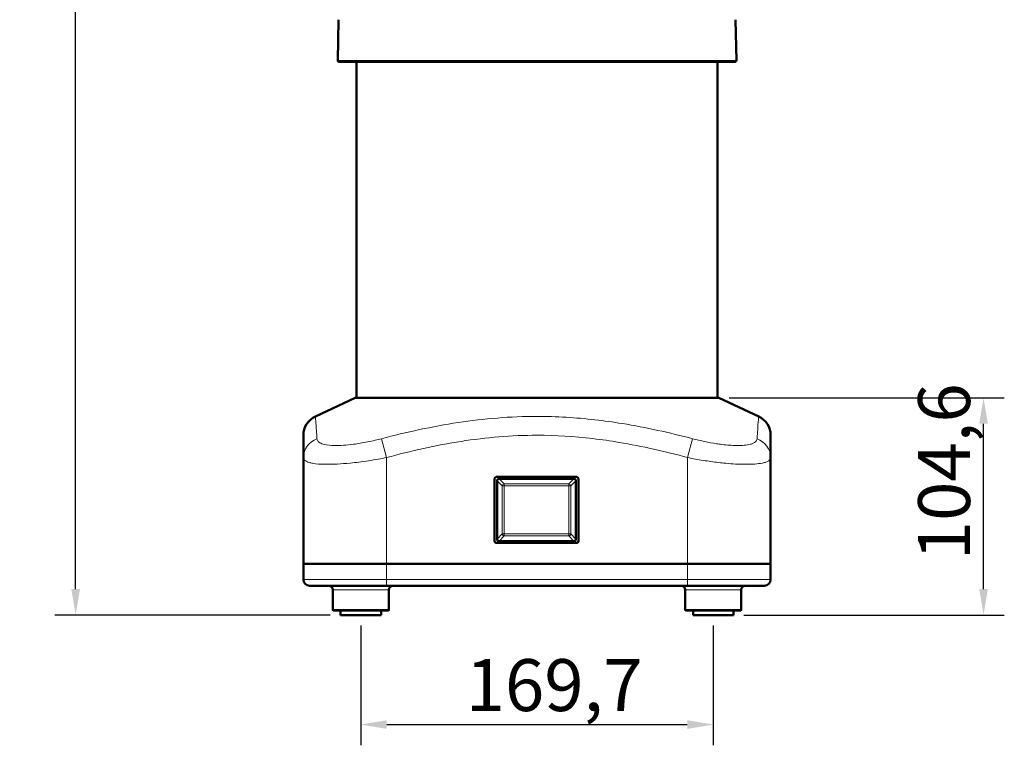
# Model space of a CAD drawing. Units: millimetres. Extents: x 767 to 2093, y 576 to 2273.
# Drawn here: x 767 to 1241, y 1535 to 1885 of the extents above; entities that cross this region are included whole.
import ezdxf

# ---------------------------------------------------------------- set-up
doc = ezdxf.new("R2010")
doc.units = ezdxf.units.MM
doc.header["$LTSCALE"] = 5
for name, color, linetype, lineweight in [('A1 contornos visíveis', 7, 'Continuous', 50), ('B1 arestas tangentes', 7, 'Continuous', 13), ('B2 linhas de cota', 7, 'Continuous', 25)]:
    doc.layers.add(name, color=color, linetype=linetype, lineweight=lineweight)
doc.styles.add('3_5', font='isocpeur.ttf')
doc.dimstyles.new('Siemsen Cota', dxfattribs={"dimscale": 5, "dimtxt": 3.5, "dimasz": 2.5, "dimexe": 2, "dimexo": 1, "dimgap": 0.3, "dimtad": 1, "dimdec": 1, "dimrnd": 1e-08, "dimtxsty": '3_5', "dimcen": 0.09, "dimdle": 10, "dimclrd": 7, "dimclre": 7, "dimclrt": 7, "dimadec": 0, "dimazin": 2, "dimtfac": 0.714286, "dimtmove": 0, "dimatfit": 3, "dimfxl": 1, "dimtolj": 1, "dimtzin": 0, "dimlwd": -1, "dimlwe": -1, "dimarcsym": 0})

# ---------------------------------------------------------------- blocks, each defined once
blk = doc.blocks.new('*D8')
at = {"layer": 'B2 linhas de cota', "color": 7, "transparency": 16777216}
for p, q in [((930.96, 1593.23), (930.96, 1535.48)), ((1100.67, 1593.23), (1100.67, 1535.48)), ((943.46, 1545.48), (1088.17, 1545.48))]:
    blk.add_line(p, q, dxfattribs=at)
for points in [[(943.46, 1547.57), (943.46, 1543.4), (930.96, 1545.48)], [(1088.17, 1547.57), (1088.17, 1543.4), (1100.67, 1545.48)]]:
    blk.add_solid(points, dxfattribs=at)
at = {"layer": 'Defpoints', "color": 0, "transparency": 16777216}
for p in [(930.96, 1598.23), (1100.67, 1598.23), (1100.67, 1545.48)]:
    blk.add_point(p, dxfattribs=at)
at = {"layer": 'B2 linhas de cota', "color": 7, "transparency": 16777216, "insert": (981.44, 1576.98), "char_height": 17.5, "attachment_point": 1, "style": '3_5'}
blk.add_mtext('\\A1;{\\H1.42857x;169,7}', dxfattribs=at)
blk = doc.blocks.new('*D9')
at = {"layer": 'B2 linhas de cota', "color": 7, "transparency": 16777216}
for p, q in [((1003.81, 2273.21), (783.67, 2273.21)), ((793.67, 1610.73), (793.67, 2260.71)), ((916.21, 1598.23), (783.67, 1598.23))]:
    blk.add_line(p, q, dxfattribs=at)
for points in [[(791.58, 2260.71), (795.75, 2260.71), (793.67, 2273.21)], [(791.58, 1610.73), (795.75, 1610.73), (793.67, 1598.23)]]:
    blk.add_solid(points, dxfattribs=at)
at = {"layer": 'Defpoints', "color": 0, "transparency": 16777216}
for p in [(793.67, 2273.21), (1008.81, 2273.21), (921.21, 1598.23)]:
    blk.add_point(p, dxfattribs=at)
at = {"layer": 'B2 linhas de cota', "color": 7, "transparency": 16777216, "insert": (767.17, 1918.14), "char_height": 17.5, "width": 35.175, "attachment_point": 1, "rotation": 90, "style": '3_5'}
blk.add_mtext('\\A1;{\\H1.42857x;675}', dxfattribs=at)
blk = doc.blocks.new('*D15')
at = {"layer": 'B2 linhas de cota', "color": 7, "transparency": 16777216}
for p, q in [((1108.31, 1702.83), (1240.81, 1702.83)), ((1230.81, 1610.73), (1230.81, 1690.33)), ((1115.42, 1598.23), (1240.81, 1598.23))]:
    blk.add_line(p, q, dxfattribs=at)
for points in [[(1228.72, 1690.33), (1232.89, 1690.33), (1230.81, 1702.83)], [(1228.72, 1610.73), (1232.89, 1610.73), (1230.81, 1598.23)]]:
    blk.add_solid(points, dxfattribs=at)
at = {"layer": 'Defpoints', "color": 0, "transparency": 16777216}
for p in [(1103.31, 1702.83), (1230.81, 1702.83), (1110.42, 1598.23)]:
    blk.add_point(p, dxfattribs=at)
at = {"layer": 'B2 linhas de cota', "color": 7, "transparency": 16777216, "insert": (1199.31, 1624.63), "char_height": 17.5, "width": 51.8, "attachment_point": 1, "rotation": 90, "style": '3_5'}
blk.add_mtext('\\A1;{\\H1.42857x;104,6}', dxfattribs=at)

msp = doc.modelspace()

# ---------------------------------------------------------------- linework, layer by layer
at = {"layer": 'A1 contornos visíveis'}
for p, q in [((920.2, 1884.94), (919.85, 1865.22)), ((1111.43, 1884.94), (1111.78, 1865.22)), ((920.35, 1864.71), (1111.28, 1864.71)), ((928.86, 1702.83), (928.86, 1864.71)), ((1102.76, 1702.83), (1102.76, 1864.71)), ((928.31, 1702.83), (909.09, 1693.87)), ((1103.31, 1702.83), (928.31, 1702.83)), ((1103.31, 1702.83), (1122.54, 1693.87)), ((903.31, 1684.81), (903.31, 1674.06)), ((1128.31, 1674.06), (1128.31, 1684.81)), ((903.31, 1674.06), (903.31, 1622.83)), ((1128.31, 1674.06), (1128.31, 1622.83)), ((1034.91, 1664.73), (996.21, 1664.73)), ((995.41, 1663.93), (995.41, 1633.73)), ((996.56, 1662.87), (996.56, 1634.8)), ((1033.6, 1663.83), (997.53, 1663.83)), ((1034.56, 1634.8), (1034.56, 1662.87)), ((1035.71, 1633.73), (1035.71, 1663.93)), ((996.21, 1632.93), (1034.91, 1632.93)), ((997.53, 1633.83), (1033.6, 1633.83)), ((943.31, 1622.83), (903.31, 1622.83)), ((903.31, 1615.33), (903.31, 1622.83)), ((903.31, 1622.83), (943.31, 1622.83)), ((943.31, 1622.83), (1088.31, 1622.83)), ((1088.31, 1622.83), (943.31, 1622.83)), ((1128.31, 1622.83), (1088.31, 1622.83)), ((1088.31, 1622.83), (1128.31, 1622.83)), ((1128.31, 1615.33), (1128.31, 1622.83)), ((943.31, 1612.33), (906.31, 1612.33)), ((943.31, 1612.33), (1088.31, 1612.33)), ((1125.31, 1612.33), (1088.31, 1612.33)), ((917.46, 1610.33), (917.46, 1600.83)), ((944.46, 1610.33), (944.46, 1600.83)), ((1087.17, 1610.33), (1087.17, 1600.83)), ((1114.17, 1610.33), (1114.17, 1600.83)), ((943.96, 1600.33), (917.96, 1600.33)), ((921.21, 1600.33), (921.21, 1598.23)), ((921.21, 1598.23), (940.71, 1598.23)), ((940.71, 1600.33), (940.71, 1598.23)), ((1113.67, 1600.33), (1087.67, 1600.33)), ((1090.92, 1600.33), (1090.92, 1598.23)), ((1090.92, 1598.23), (1110.42, 1598.23)), ((1110.42, 1600.33), (1110.42, 1598.23))]:
    msp.add_line(p, q, dxfattribs=at)
for centre, radius, start, end in [((920.35, 1865.21), 0.5, 179, 270), ((1111.28, 1865.21), 0.5, 270, 1), ((913.31, 1684.81), 10, 115, 180), ((1118.31, 1684.81), 10, 0, 65), ((996.21, 1663.93), 0.8, 90, 180), ((1034.91, 1663.93), 0.8, 0, 90), ((996.21, 1633.73), 0.8, 180, 270), ((1034.91, 1633.73), 0.8, 270, 0), ((906.31, 1615.33), 3, 180, 270), ((915.46, 1610.33), 2, 0, 90), ((946.46, 1610.33), 2, 90, 180), ((1085.17, 1610.33), 2, 0, 90), ((1116.17, 1610.33), 2, 90, 180), ((1125.31, 1615.33), 3, 270, 0), ((917.96, 1600.83), 0.5, 180, 270), ((943.96, 1600.83), 0.5, 270, 0), ((1087.67, 1600.83), 0.5, 180, 270), ((1113.67, 1600.83), 0.5, 270, 0)]:
    msp.add_arc(centre, radius, start, end, dxfattribs=at)
for centre, major_axis in [((997.6, 1662.8), (-0.756, 0.756)), ((1033.53, 1662.8), (0.756, 0.756)), ((997.6, 1634.87), (-0.756, -0.756)), ((1033.53, 1634.87), (0.756, -0.756))]:
    msp.add_ellipse(centre, major_axis=major_axis, ratio=0.935113, start_param=5.531306, end_param=7.035065, dxfattribs=at)
at = {"layer": 'B1 arestas tangentes'}
for p, q in [((1111.78, 1865.22), (919.85, 1865.22)), ((940.87, 1683.12), (943.31, 1674.06)), ((1090.75, 1683.12), (1088.31, 1674.06)), ((943.31, 1674.06), (943.31, 1622.83)), ((1088.31, 1674.06), (1088.31, 1622.83)), ((999.04, 1660.39), (996.56, 1662.87)), ((997.53, 1663.83), (1000.01, 1661.35)), ((999.04, 1660.39), (1000.01, 1660.39)), ((999.04, 1637.28), (999.04, 1660.39)), ((1000.01, 1660.39), (1000.01, 1661.35)), ((1000.01, 1661.35), (1031.12, 1661.35)), ((1000.01, 1660.39), (1000.01, 1637.28)), ((1031.12, 1660.39), (1000.01, 1660.39)), ((1031.12, 1661.35), (1033.6, 1663.83)), ((1031.12, 1661.35), (1031.12, 1660.39)), ((1031.12, 1660.39), (1032.08, 1660.39)), ((1031.12, 1637.28), (1031.12, 1660.39)), ((1034.56, 1662.87), (1032.08, 1660.39)), ((1032.08, 1660.39), (1032.08, 1637.28)), ((996.56, 1634.8), (999.04, 1637.28)), ((1000.01, 1636.32), (997.53, 1633.83)), ((1000.01, 1637.28), (999.04, 1637.28)), ((1000.01, 1636.32), (1000.01, 1637.28)), ((1000.01, 1637.28), (1031.12, 1637.28)), ((1031.12, 1636.32), (1000.01, 1636.32)), ((1031.12, 1637.28), (1031.12, 1636.32)), ((1032.08, 1637.28), (1031.12, 1637.28)), ((1033.6, 1633.83), (1031.12, 1636.32)), ((1032.08, 1637.28), (1034.56, 1634.8)), ((943.31, 1615.33), (943.31, 1622.83)), ((1088.31, 1615.33), (1088.31, 1622.83)), ((903.31, 1615.33), (943.31, 1615.33)), ((943.31, 1615.33), (943.31, 1612.33)), ((1088.31, 1615.33), (943.31, 1615.33)), ((1088.31, 1615.33), (1088.31, 1612.33)), ((1088.31, 1615.33), (1128.31, 1615.33)), ((944.46, 1610.33), (917.46, 1610.33)), ((1114.17, 1610.33), (1087.17, 1610.33)), ((917.46, 1600.83), (944.46, 1600.83)), ((1087.17, 1600.83), (1114.17, 1600.83))]:
    msp.add_line(p, q, dxfattribs=at)
for centre, major_axis, ratio, start_param, end_param in [((913.31, 1674.06), (-10, 0), 0.965605, 5.064662, 6.283185), ((1118.31, 1674.06), (10, 0), 0.965605, 0, 1.218523), ((1000.01, 1660.39), (-0.707, -0.707), 0.935113, 3.96051, 5.464268), ((1031.12, 1660.39), (-0.707, 0.707), 0.935113, 3.96051, 5.464268), ((1000.01, 1637.28), (0.707, -0.707), 0.935113, 3.96051, 5.464268), ((1031.12, 1637.28), (0.707, 0.707), 0.935113, 3.96051, 5.464268)]:
    msp.add_ellipse(centre, major_axis=major_axis, ratio=ratio, start_param=start_param, end_param=end_param, dxfattribs=at)
for points, knots in [([(909.86, 1683.12), (909.69, 1686.04), (909.51, 1688.57), (909.32, 1691.14), (909.27, 1691.76), (909.14, 1693.31), (909.09, 1693.87), (909.09, 1693.87), (909.09, 1693.87), (909.09, 1693.87)], [0, 0, 0, 0, 3.370951, 3.370951, 4.65708, 4.65708, 7.340665, 7.340665, 7.343317, 7.343317, 7.343317, 7.343317]), ([(1090.75, 1683.12), (1079.66, 1686.04), (1068.37, 1688.57), (1052.53, 1691.14), (1048.13, 1691.76), (1034.5, 1693.31), (1025.17, 1693.87), (1003.08, 1693.87), (990.37, 1692.82), (965.3, 1689.02), (952.95, 1686.3), (940.87, 1683.12)], [0, 0, 0, 0, 3.370951, 3.370951, 4.65708, 4.65708, 7.340665, 7.340665, 11.010997, 11.010997, 14.681329, 14.681329, 14.681329, 14.681329]), ([(1122.54, 1693.87), (1122.54, 1693.87), (1122.54, 1693.82), (1122.51, 1693.49), (1122.46, 1692.99), (1122.29, 1690.88), (1122.12, 1688.66), (1121.88, 1685.04), (1121.82, 1684.1), (1121.76, 1683.12)], [7.338012, 7.338012, 7.338012, 7.338012, 8.143445, 8.143445, 10.024249, 10.024249, 13.551435, 13.551435, 14.681329, 14.681329, 14.681329, 14.681329]), ([(940.87, 1683.12), (939.87, 1682.86), (938.87, 1682.61), (935.44, 1681.81), (933.04, 1681.33), (929.61, 1680.76), (928.53, 1680.6), (925.8, 1680.25), (924.18, 1680.09), (921.12, 1679.89), (919.69, 1679.85), (916.47, 1679.9), (914.79, 1680.08), (913.01, 1680.48), (912.6, 1680.61), (911.47, 1681.02), (910.89, 1681.36), (910.1, 1682.16), (909.89, 1682.62), (909.86, 1683.12)], [-4.746413, -4.746413, -4.746413, -4.746413, -4.442798, -4.442798, -3.713004, -3.713004, -3.36954, -3.36954, -2.820472, -2.820472, -2.271398, -2.271398, -1.450434, -1.450434, -1.161492, -1.161492, -0.580748, -0.580748, 0, 0, 0, 0]), ([(943.31, 1674.06), (955.13, 1677.24), (967.14, 1679.96), (991.37, 1683.76), (1003.59, 1684.81), (1024.8, 1684.81), (1033.76, 1684.24), (1046.91, 1682.69), (1051.15, 1682.08), (1066.47, 1679.51), (1077.46, 1676.98), (1088.31, 1674.06)], [-14.681329, -14.681329, -14.681329, -14.681329, -11.010997, -11.010997, -7.340665, -7.340665, -4.65708, -4.65708, -3.370951, -3.370951, 0, 0, 0, 0]), ([(1121.76, 1683.12), (1121.75, 1682.86), (1121.68, 1682.61), (1121.3, 1681.81), (1120.74, 1681.33), (1119.5, 1680.76), (1119.04, 1680.6), (1117.69, 1680.25), (1116.7, 1680.09), (1114.43, 1679.89), (1113.16, 1679.85), (1109.72, 1679.9), (1107.37, 1680.08), (1103.99, 1680.48), (1103.09, 1680.61), (1100.36, 1681.02), (1098.46, 1681.36), (1094.61, 1682.16), (1092.67, 1682.62), (1090.75, 1683.12)], [-4.746413, -4.746413, -4.746413, -4.746413, -4.442798, -4.442798, -3.713004, -3.713004, -3.36954, -3.36954, -2.820472, -2.820472, -2.271398, -2.271398, -1.450434, -1.450434, -1.161492, -1.161492, -0.580748, -0.580748, 0, 0, 0, 0]), ([(903.31, 1674.06), (903.31, 1673.55), (903.55, 1673.1), (904.51, 1672.3), (905.24, 1671.96), (906.66, 1671.54), (907.19, 1671.42), (909.46, 1671.01), (911.61, 1670.84), (915.77, 1670.79), (917.62, 1670.83), (921.58, 1671.03), (923.7, 1671.19), (927.24, 1671.54), (928.65, 1671.7), (933.11, 1672.26), (936.24, 1672.74), (940.7, 1673.54), (942.01, 1673.8), (943.31, 1674.06)], [0, 0, 0, 0, 0.580748, 0.580748, 1.161492, 1.161492, 1.450434, 1.450434, 2.271398, 2.271398, 2.820472, 2.820472, 3.36954, 3.36954, 3.713004, 3.713004, 4.442798, 4.442798, 4.746413, 4.746413, 4.746413, 4.746413]), ([(1088.31, 1674.06), (1090.81, 1673.55), (1093.34, 1673.1), (1098.35, 1672.3), (1100.83, 1671.96), (1104.38, 1671.54), (1105.54, 1671.42), (1109.93, 1671.01), (1112.98, 1670.84), (1117.43, 1670.79), (1119.07, 1670.83), (1121.99, 1671.03), (1123.26, 1671.19), (1124.97, 1671.54), (1125.56, 1671.7), (1127.12, 1672.26), (1127.81, 1672.74), (1128.25, 1673.54), (1128.31, 1673.8), (1128.31, 1674.06)], [0, 0, 0, 0, 0.580748, 0.580748, 1.161492, 1.161492, 1.450434, 1.450434, 2.271398, 2.271398, 2.820472, 2.820472, 3.36954, 3.36954, 3.713004, 3.713004, 4.442798, 4.442798, 4.746413, 4.746413, 4.746413, 4.746413])]:
    msp.add_open_spline(points, degree=3, knots=knots, dxfattribs=at)

# ---------------------------------------------------------------- dimensions: what is measured, and where the dimension line sits
at = {"layer": 'B2 linhas de cota', "color": 7}
for base, p1, p2, angle, picture, middle in [((793.67, 2273.21), (921.21, 1598.23), (1008.81, 2273.21), 90, '*D9', (793.67, 1935.72)), ((1230.81, 1702.83), (1110.42, 1598.23), (1103.31, 1702.83), 90, '*D15', (1230.81, 1650.53)), ((1100.67, 1545.48), (930.96, 1598.23), (1100.67, 1598.23), 180, '*D8', (1015.81, 1545.48))]:
    dim = msp.add_linear_dim(base=base, p1=p1, p2=p2, angle=angle, text='{\\H1.42857x;<>}', dimstyle='Siemsen Cota', override={"dimgap": 0.3, "dimdec": 1, "dimtol": 0, "dimlim": 0, "dimtp": 0, "dimtm": 0, "dimtdec": 2, "dimtofl": 0, "dimatfit": 1}, dxfattribs=at)
    dim.commit()
    dim.dimension.update_dxf_attribs({"geometry": picture, "text_midpoint": middle, "dimtype": 160})

doc.saveas('drawing.dxf')
